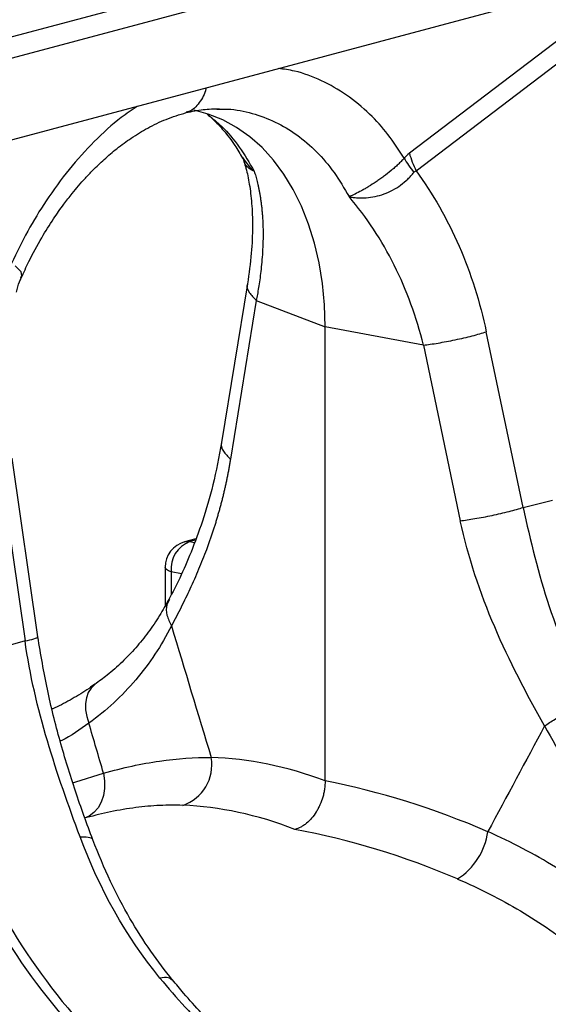
# Model space of a CAD drawing. Units: millimetres. Extents: x 789 to 12028, y 326 to 4688.
# Drawn here: x 2830 to 2919, y 1204 to 1369 of the extents above; entities that cross this region are included whole.
import ezdxf

# ---------------------------------------------------------------- set-up
doc = ezdxf.new("R2010")
doc.units = ezdxf.units.MM
doc.layers.get('0').update_dxf_attribs({"linetype": 'CONTINUOUS'})
doc.layers.add('ACO_DRAINAGE', color=7, linetype='CONTINUOUS')

# ---------------------------------------------------------------- blocks, each defined once
blk = doc.blocks.new('Z$W@#4B380893')
at = {"layer": 'ACO_DRAINAGE', "linetype": 'Continuous'}
for p, q in [((175.7, 545.04), (1596.98, 925.82)), ((176.23, 541.09), (1597.51, 921.86)), ((1581.39, 901.99), (167.18, 523.11)), ((658.89, 647.16), (628.3, 623.89)), ((629.58, 620.56), (660.17, 643.83)), ((590.09, 631.33), (587.41, 632.05)), ((591.7, 632.25), (592.23, 632.25)), ((592.85, 630.23), (590.09, 631.33)), ((595.48, 628.8), (592.85, 630.23)), ((597.98, 627.04), (595.48, 628.8)), ((600.32, 624.96), (597.98, 627.04)), ((602.49, 622.59), (600.32, 624.96)), ((604.47, 619.93), (602.49, 622.59)), ((606.26, 617), (604.47, 619.93)), ((607.83, 613.83), (606.26, 617)), ((609.17, 610.44), (607.83, 613.83)), ((610.29, 606.84), (609.17, 610.44)), ((611.16, 603.07), (610.29, 606.84)), ((554.53, 601.37), (553.45, 602.52)), ((611.79, 599.15), (611.16, 603.07)), ((554.51, 600.21), (554.67, 600.71)), ((554.67, 600.71), (554.53, 601.37)), ((597.55, 599.1), (592.64, 568.94)), ((612.17, 595.1), (611.79, 599.15)), ((599.23, 595.96), (594.32, 565.8)), ((599.23, 595.96), (612.3, 590.96)), ((612.3, 590.96), (612.17, 595.1)), ((630.97, 587.46), (612.3, 590.96)), ((612.3, 504.73), (612.3, 590.96)), ((649.93, 556.62), (642.92, 589.98)), ((630.97, 587.46), (637.98, 554.1)), ((550.39, 565.19), (555.29, 531.27)), ((557.74, 532.05), (552.83, 565.96)), ((649.93, 556.62), (655.5, 558.03)), ((587.75, 550.66), (585.61, 550.09)), ((585.61, 550.09), (585.95, 550.15)), ((585.95, 550.15), (586.59, 550.14)), ((587.66, 550.42), (586.59, 550.14)), ((586.59, 550.14), (587.49, 549.97)), ((581.9, 545.26), (581.9, 537.95)), ((581.95, 545.07), (581.9, 545.26)), ((582.17, 544.83), (581.95, 545.07)), ((582.55, 544.6), (582.17, 544.83)), ((583.07, 544.4), (582.55, 544.6)), ((585.02, 544.03), (583.07, 544.4)), ((583.07, 544.4), (583.07, 540.05)), ((555.29, 531.27), (534.73, 525.39)), ((567.86, 522.33), (567.31, 521.49)), ((568.57, 522.99), (567.86, 522.33)), ((568.57, 522.99), (568.57, 522.99)), ((566.94, 520.5), (566.77, 519.38)), ((567.31, 521.49), (566.94, 520.5)), ((566.77, 519.38), (566.79, 518.18)), ((566.79, 518.18), (567.01, 516.93)), ((567.01, 516.93), (567.42, 515.66)), ((564.93, 504.53), (570.21, 506.16)), ((570.21, 506.16), (570.4, 504.7)), ((564.39, 504.34), (564.93, 504.53)), ((570.39, 503.27), (570.17, 501.9)), ((570.4, 504.7), (570.39, 503.27)), ((570.17, 501.9), (569.76, 500.66)), ((569.16, 499.57), (568.39, 498.68)), ((569.76, 500.66), (569.16, 499.57)), ((567.49, 498.01), (566.61, 497.64)), ((567.01, 497.75), (566.69, 497.66)), ((568.39, 498.68), (567.49, 498.01))]:
    blk.add_line(p, q, dxfattribs=at)
for centre, radius, start, end in [((586.9, 545.26), 5, 104.998, 180), ((588.49, 545.03), 5.45, 110.3029, 186.6525), ((582.7, 507.72), 8.08, 288.4997, 10.1629), ((656.72, 540.44), 123.92, 200.9494, 225.1228), ((659.07, 541.26), 124.5, 201.0068, 225.0654), ((630.57, 496.82), 12.76, 302.6531, 352.0676)]:
    blk.add_arc(centre, radius, start, end, dxfattribs=at)
for centre, major_axis, ratio, start_param, end_param in [((613.11, 324.26), (-35.93, 183.83), 0.559314, 5.954421, 6.15467), ((611.14, 324.78), (-71.6, 173.37), 0.796468, 5.597182, 5.797431), ((606.56, 323.03), (-33.97, 176.07), 0.553816, 5.947967, 6.155646), ((606.56, 323.03), (-70.02, 165.41), 0.801232, 5.589463, 5.797141)]:
    blk.add_ellipse(centre, major_axis=major_axis, ratio=ratio, start_param=start_param, end_param=end_param, dxfattribs=at)
for points, knots in [([(627.32, 622.95), (626.32, 624.49), (624.33, 627.56), (620.65, 631.58), (616.44, 635.09), (611.64, 637.79), (607.29, 639.47), (604.48, 639.86), (603.46, 639.99)], [0, 0, 0, 0, 0.165774, 0.331583, 0.519004, 0.706261, 0.893572, 1, 1, 1, 1]), ([(589.64, 636.29), (589.64, 636.25), (589.49, 635.12), (588.41, 633.45), (587.06, 631.92), (586.07, 631.75), (585.89, 631.72)], [0, 0, 0, 0, 0.015367, 0.458207, 0.901047, 1, 1, 1, 1]), ([(576.6, 632.8), (575.58, 632.11), (572.76, 630.22), (568.41, 626.21), (563.61, 620.94), (559.4, 615.17), (555.73, 609.18), (553.73, 605.04), (552.73, 602.97)], [0, 0, 0, 0, 0.106405, 0.293737, 0.480974, 0.668417, 0.834217, 1, 1, 1, 1]), ([(585.91, 631.62), (586.98, 631.85), (589.13, 632.3), (591.21, 632.33), (592.25, 632.35)], [0, 0, 0, 0, 0.5020917, 1, 1, 1, 1]), ([(592.23, 632.25), (592.76, 632.27), (594.88, 632.33), (598.45, 631.56), (602.87, 629.97), (606.98, 627.51), (610.73, 624.28), (614.09, 620.38), (615.93, 617.23), (616.85, 615.66)], [0, 0, 0, 0, 0.051906, 0.209922, 0.367937, 0.525953, 0.683969, 0.841984, 1, 1, 1, 1]), ([(554.58, 600.18), (555.05, 601.25), (556.22, 603.91), (558.3, 607.66), (560.55, 611.26), (562.51, 614.03), (564.11, 616.1), (565.48, 617.74), (566.79, 619.22), (568.4, 620.91), (570.39, 622.82), (572.82, 624.87), (575.57, 626.89), (578.69, 628.79), (582.18, 630.49), (584.63, 631.23), (585.91, 631.62)], [0, 0, 0, 0, 0.064816, 0.162161, 0.244322, 0.311379, 0.363401, 0.402567, 0.44307, 0.48751, 0.552827, 0.625006, 0.705205, 0.794485, 0.892772, 1, 1, 1, 1]), ([(589.89, 631.32), (590.26, 631.01), (591.33, 630.12), (593.11, 628.16), (595.03, 625.72), (596.13, 623.78), (596.6, 622.95)], [0, 0, 0, 0, 0.149625, 0.438557, 0.759136, 1, 1, 1, 1]), ([(589.96, 631.3), (590.87, 630.56), (593.06, 628.79), (596.07, 625.19), (597.92, 622.05), (598.84, 620.48)], [0, 0, 0, 0, 0.264199, 0.632099, 1, 1, 1, 1]), ([(596.58, 623.06), (596.62, 623), (596.74, 622.82), (596.8, 622.6), (596.85, 622.45)], [0, 0, 0, 0, 0.291473, 1, 1, 1, 1]), ([(596.68, 623), (597.2, 622.24), (597.75, 621.42), (598.57, 620.71), (598.67, 620.62), (598.73, 620.57), (598.76, 620.55), (598.78, 620.54), (598.79, 620.54), (598.8, 620.54), (598.8, 620.54), (598.8, 620.54)], [0, 0, 0, 0, 0.849728, 0.915844, 0.9574, 0.971789, 0.981327, 0.990836, 0.994866, 0.997883, 1, 1, 1, 1]), ([(627.32, 622.95), (627.28, 622.9), (627.23, 622.85), (627.14, 622.75), (627, 622.6), (626.85, 622.45), (626.56, 622.16), (626.36, 621.96), (625.94, 621.57), (625.73, 621.37), (625.29, 620.98), (625.06, 620.79), (624.37, 620.21), (623.9, 619.85), (623.18, 619.32), (622.94, 619.14), (622.46, 618.8), (622.22, 618.63), (621.49, 618.15), (621.02, 617.85), (620.33, 617.43), (620.11, 617.29), (619.66, 617.03), (619.43, 616.9), (618.79, 616.55), (618.38, 616.34), (617.79, 616.06), (617.6, 615.97), (617.32, 615.85), (617.22, 615.81), (617.09, 615.76), (617.04, 615.74), (616.97, 615.71), (616.95, 615.71), (616.91, 615.7), (616.9, 615.69), (616.87, 615.69), (616.85, 615.69), (616.84, 615.7)], [0, 0, 0, 0, 0.015625, 0.015625, 0.03125, 0.0625, 0.0625, 0.125, 0.125, 0.1875, 0.1875, 0.25, 0.25, 0.375, 0.375, 0.4375, 0.4375, 0.5, 0.5, 0.625, 0.625, 0.6875, 0.6875, 0.75, 0.75, 0.875, 0.875, 0.9375, 0.9375, 0.96875, 0.96875, 0.984375, 0.984375, 0.992187, 0.992187, 0.996094, 0.996094, 1, 1, 1, 1]), ([(596.87, 622.31), (597.01, 621.9), (597.42, 620.6), (597.95, 617.97), (598.41, 614.32), (598.56, 609.95), (598.36, 604.86), (597.83, 601.07), (597.55, 599.1)], [0, 0, 0, 0, 0.073851, 0.228789, 0.398871, 0.584154, 0.784575, 1, 1, 1, 1]), ([(598.81, 620.52), (598.81, 620.52), (598.8, 620.5), (598.69, 620.54), (598.26, 620.71), (597.64, 621.13), (597.1, 621.75), (596.95, 622.27), (596.89, 622.46)], [0, 0, 0, 0, 0.007955, 0.026722, 0.115216, 0.469797, 0.797748, 1, 1, 1, 1]), ([(598.84, 620.48), (598.88, 620.33), (598.98, 620.02), (599.12, 619.54), (599.26, 619.04), (599.4, 618.5), (599.53, 617.93), (599.66, 617.32), (599.79, 616.69), (599.91, 616.01), (600.03, 615.31), (600.13, 614.56), (600.23, 613.78), (600.31, 612.96), (600.38, 612.1), (600.44, 611.21), (600.48, 610.26), (600.52, 608.92), (600.51, 607.22), (600.42, 605.19), (600.28, 603.29), (600.1, 601.52), (599.89, 599.9), (599.67, 598.44), (599.45, 597.15), (599.3, 596.33), (599.23, 595.96)], [0, 0, 0, 0, 0.022968, 0.047041, 0.072224, 0.098517, 0.125924, 0.154446, 0.184088, 0.214851, 0.246738, 0.279753, 0.313899, 0.349179, 0.385596, 0.423154, 0.461857, 0.501707, 0.586285, 0.66457, 0.736521, 0.802098, 0.861265, 0.913989, 0.960243, 1, 1, 1, 1]), ([(616.84, 615.69), (616.87, 615.67), (616.91, 615.65), (616.97, 615.64), (617.01, 615.63), (617.11, 615.61), (617.17, 615.59), (617.37, 615.56), (617.5, 615.54), (617.9, 615.48), (618.17, 615.46), (618.98, 615.4), (619.55, 615.4), (620.67, 615.48), (621.23, 615.56), (622.37, 615.8), (622.95, 615.97), (624.06, 616.38), (624.6, 616.63), (625.65, 617.19), (626.17, 617.51), (627.13, 618.21), (627.57, 618.59), (628.2, 619.19), (628.4, 619.39), (628.78, 619.82), (628.97, 620.03), (629.14, 620.25)], [0, 0, 0, 0, 0.007813, 0.007813, 0.015625, 0.015625, 0.03125, 0.03125, 0.0625, 0.0625, 0.125, 0.125, 0.25, 0.25, 0.375, 0.375, 0.5, 0.5, 0.625, 0.625, 0.75, 0.75, 0.875, 0.875, 0.9375, 0.9375, 1, 1, 1, 1]), ([(629.57, 620.56), (632.76, 616.21), (635.52, 611.38), (640.01, 601.07), (641.74, 595.59), (642.92, 589.98)], [0, 0, 0, 0, 0.5, 0.5, 1, 1, 1, 1]), ([(630.97, 587.46), (629.68, 592.73), (627.81, 597.85), (623.05, 607.38), (620.15, 611.78), (616.85, 615.66)], [0, 0, 0, 0, 0.5, 0.5, 1, 1, 1, 1]), ([(553.65, 597.49), (553.81, 598.17), (554.04, 599.13), (554.46, 599.99), (554.58, 600.23)], [0, 0, 0, 0, 0.723373, 1, 1, 1, 1]), ([(597.57, 599.09), (597.56, 599.07), (597.29, 598.59), (597.74, 597.46), (598.74, 596.45), (599.23, 595.96)], [0, 0, 0, 0, 0.016164, 0.521602, 1, 1, 1, 1]), ([(630.97, 587.46), (631.78, 587.55), (632.72, 587.68), (634.27, 587.94), (634.8, 588.04), (635.9, 588.24), (636.45, 588.35), (637.56, 588.59), (638.12, 588.71), (639.2, 588.96), (639.73, 589.09), (641.24, 589.48), (642.15, 589.74), (642.92, 589.98)], [0, 0, 0, 0, 0.25, 0.25, 0.375, 0.375, 0.5, 0.5, 0.625, 0.625, 0.75, 0.75, 1, 1, 1, 1]), ([(592.64, 568.94), (592.13, 566.23), (591.15, 561.04), (589.1, 554.15), (586.94, 548.28), (584.78, 543.33), (583.32, 540.5), (582.63, 539.17)], [0, 0, 0, 0, 0.240873, 0.461107, 0.660885, 0.840455, 1, 1, 1, 1]), ([(592.66, 568.94), (592.65, 568.92), (592.39, 568.43), (592.83, 567.3), (593.83, 566.29), (594.32, 565.8)], [0, 0, 0, 0, 0.018951, 0.522957, 1, 1, 1, 1]), ([(594.32, 565.8), (594.28, 565.55), (594.2, 565.04), (594.06, 564.28), (593.92, 563.52), (593.78, 562.77), (593.62, 562.01), (593.46, 561.26), (593.3, 560.51), (593.13, 559.76), (592.95, 559.01), (592.76, 558.26), (592.57, 557.51), (592.37, 556.76), (592.16, 556.01), (591.95, 555.27), (591.73, 554.52), (591.51, 553.78), (591.28, 553.04), (591.04, 552.3), (590.79, 551.55), (590.54, 550.82), (590.28, 550.08), (590.02, 549.34), (589.61, 548.22), (589.03, 546.73), (588.27, 544.86), (587.46, 542.97), (586.63, 541.16), (585.8, 539.4), (584.95, 537.68), (584.05, 535.91), (583.43, 534.73), (583.11, 534.12)], [0, 0, 0, 0, 0.020426, 0.040959, 0.0616, 0.082353, 0.103221, 0.124207, 0.145313, 0.166543, 0.187899, 0.209384, 0.231, 0.25275, 0.274637, 0.296663, 0.318831, 0.341143, 0.363601, 0.386208, 0.408966, 0.431877, 0.454943, 0.478168, 0.501551, 0.561294, 0.622786, 0.686055, 0.751127, 0.809258, 0.870107, 0.933684, 1, 1, 1, 1]), ([(637.98, 554.1), (638.78, 554.2), (639.73, 554.33), (641.27, 554.59), (641.81, 554.68), (642.9, 554.89), (643.46, 555), (644.57, 555.24), (645.13, 555.36), (646.21, 555.61), (646.74, 555.74), (648.25, 556.13), (649.16, 556.38), (649.93, 556.62)], [0, 0, 0, 0, 0.25, 0.25, 0.375, 0.375, 0.5, 0.5, 0.625, 0.625, 0.75, 0.75, 1, 1, 1, 1]), ([(649.93, 556.62), (651.27, 550.35), (652.83, 544.02), (656.91, 531.67), (659.43, 525.65), (662.66, 520.01)], [0, 0, 0, 0, 0.5, 0.5, 1, 1, 1, 1]), ([(653.99, 515.13), (650.56, 521.21), (647.29, 527.44), (641.73, 540.43), (639.43, 547.2), (637.98, 554.1)], [0, 0, 0, 0, 0.5, 0.5, 1, 1, 1, 1]), ([(582.58, 539.13), (582.02, 538.11), (580.83, 535.95), (578.73, 532.91), (576.37, 529.96), (573.76, 527.25), (571.16, 524.92), (569.34, 523.6), (568.55, 523.03)], [0, 0, 0, 0, 0.158365, 0.335299, 0.512376, 0.688972, 0.864973, 1, 1, 1, 1]), ([(582.72, 539.12), (582.54, 538.8), (582.04, 537.95), (582.11, 536.17), (582.77, 534.8), (583.11, 534.12)], [0, 0, 0, 0, 0.231151, 0.6155755, 1, 1, 1, 1]), ([(583.11, 534.12), (581.19, 530.39), (578.93, 526.99), (573.72, 520.84), (570.76, 518.08), (567.42, 515.66)], [0, 0, 0, 0, 0.5, 0.5, 1, 1, 1, 1]), ([(555.29, 531.27), (555.89, 531.41), (557.13, 531.7), (557.85, 531.96), (557.68, 532.02), (557.65, 532.03)], [0, 0, 0, 0, 0.439389, 0.903612, 1, 1, 1, 1]), ([(565.76, 494.05), (563.56, 499.96), (561.38, 506.08), (557.7, 518.54), (556.2, 524.87), (555.29, 531.27)], [0, 0, 0, 0, 0.5, 0.5, 1, 1, 1, 1]), ([(568.18, 493.49), (567.05, 496.56), (564.79, 502.7), (561.88, 512.28), (559.4, 522.07), (558.29, 528.72), (557.74, 532.05)], [0, 0, 0, 0, 0.25001, 0.499912, 0.749931, 1, 1, 1, 1]), ([(568.58, 523.1), (568.2, 522.82), (566.79, 521.77), (564.25, 520.26), (561.91, 518.96), (560.63, 518.43), (560.46, 518.36)], [0, 0, 0, 0, 0.143192, 0.539458, 0.938567, 1, 1, 1, 1]), ([(653.99, 515.13), (654.58, 515.54), (655.26, 515.97), (656.7, 516.87), (657.48, 517.32), (659.04, 518.2), (659.82, 518.62), (661.32, 519.39), (662.03, 519.73), (662.66, 520.01)], [0, 0, 0, 0, 0.25, 0.25, 0.5, 0.5, 0.75, 0.75, 1, 1, 1, 1]), ([(567.42, 515.66), (565.73, 514.46), (563.95, 513.19), (562.07, 512.26), (561.98, 512.22)], [0, 0, 0, 0, 0.950522, 1, 1, 1, 1]), ([(653.99, 515.13), (656.73, 510.15), (659.6, 505.38), (665.54, 496.24), (668.61, 491.87), (671.78, 487.7)], [0, 0, 0, 0, 0.5, 0.5, 1, 1, 1, 1]), ([(570.21, 506.16), (573.89, 507.2), (577.43, 507.97), (584.24, 508.96), (587.51, 509.18), (590.65, 509.14)], [0, 0, 0, 0, 0.5, 0.5, 1, 1, 1, 1]), ([(612.3, 504.73), (612.3, 504.21), (612.26, 503.7), (612.15, 502.93), (612.11, 502.67), (612, 502.15), (611.93, 501.89), (611.71, 501.13), (611.53, 500.64), (611.22, 499.93), (611.1, 499.69), (610.86, 499.24), (610.74, 499.02), (610.34, 498.38), (610.05, 497.98), (609.42, 497.26), (609.09, 496.93), (608.57, 496.51), (608.4, 496.38), (608.04, 496.14), (607.86, 496.03), (607.3, 495.73), (606.93, 495.59), (606.56, 495.48)], [0, 0, 0, 0, 0.125, 0.125, 0.1875, 0.1875, 0.25, 0.25, 0.375, 0.375, 0.4375, 0.4375, 0.5, 0.5, 0.625, 0.625, 0.75, 0.75, 0.8125, 0.8125, 0.875, 0.875, 1, 1, 1, 1]), ([(585.27, 500.06), (583.83, 500.08), (580.95, 500.11), (576.35, 499.67), (571.72, 498.93), (568.53, 498.12), (567.02, 497.73)], [0, 0, 0, 0, 0.254484, 0.509876, 0.76818, 1, 1, 1, 1]), ([(565.76, 494.05), (566.3, 494.06), (567.4, 494.09), (568.15, 493.83), (568.11, 493.52), (568.11, 493.47)], [0, 0, 0, 0, 0.444448, 0.915162, 1, 1, 1, 1]), ([(667.76, 480.02), (664.09, 483.04), (660.19, 485.8), (652, 490.8), (647.71, 493.06), (643.22, 495.06)], [0, 0, 0, 0, 0.5, 0.5, 1, 1, 1, 1]), ([(583.31, 466.87), (581.91, 468.68), (579.01, 472.39), (575.08, 478.66), (571.34, 485.69), (569.25, 490.84), (568.18, 493.49)], [0, 0, 0, 0, 0.227758, 0.469507, 0.726359, 1, 1, 1, 1]), ([(637.46, 486.07), (641.63, 484.29), (645.62, 482.27), (653.21, 477.75), (656.82, 475.25), (660.22, 472.49)], [0, 0, 0, 0, 0.5, 0.5, 1, 1, 1, 1]), ([(682.06, 476.14), (685.23, 472.95), (691.62, 466.52), (700.74, 455.67), (709.51, 443.86), (717.09, 432.15), (723.58, 420.85), (729.08, 410.18), (733.62, 400.33), (737.31, 391.45), (740.16, 384), (742, 378.75), (742.98, 375.8), (743.29, 374.88), (743.59, 373.95), (743.89, 373.02), (744.19, 372.09), (745.29, 368.6), (746.97, 362.91), (748.97, 355.38), (750.48, 349), (751.61, 343.81), (752.4, 339.81), (752.9, 337.12), (753.22, 335.32), (753.49, 333.79), (753.82, 331.82), (754.3, 328.82), (754.92, 324.62), (755.63, 319.07), (756.32, 312.52), (756.91, 305.09), (757.3, 297.41), (757.46, 289.93), (757.41, 283.08), (757.2, 276.79), (756.87, 271.04), (756.4, 265.3), (755.82, 259.7), (755.12, 254.41), (754.46, 250.08), (753.8, 246.22), (753.05, 242.25), (752.08, 237.62), (750.81, 232.24), (749.18, 226.16), (747.13, 219.44), (744.58, 212.15), (741.45, 204.39), (738.28, 197.57), (735.26, 191.77), (733.17, 188.11), (731.54, 185.4), (730.39, 183.55), (729.07, 181.51), (727.55, 179.26), (725.81, 176.8), (723.26, 173.37), (719.68, 168.92), (716.29, 165.17), (713.9, 162.72), (712.8, 161.62), (711.66, 160.52), (710.49, 159.42), (709.28, 158.31), (708.03, 157.21), (706.75, 156.1), (703.8, 153.65), (698.93, 149.97), (691.8, 145.47), (683.93, 141.45), (675.28, 138.05), (666.83, 135.71), (659.26, 134.36), (652.79, 133.69), (646.57, 133.45), (640.14, 133.63), (633.48, 134.31), (628.77, 134.98), (626.28, 135.56), (626.09, 135.61)], [0, 0, 0, 0, 0.029867, 0.06023, 0.091093, 0.122456, 0.146205, 0.170235, 0.194549, 0.210752, 0.22708, 0.241551, 0.243453, 0.245357, 0.247262, 0.24917, 0.251078, 0.252989, 0.270625, 0.285848, 0.298656, 0.309049, 0.317023, 0.32258, 0.32516, 0.327791, 0.331716, 0.336886, 0.345718, 0.356766, 0.370031, 0.384852, 0.401266, 0.416203, 0.430115, 0.443002, 0.454861, 0.465694, 0.47891, 0.490182, 0.499508, 0.506887, 0.515334, 0.525616, 0.537732, 0.551685, 0.567474, 0.585103, 0.604572, 0.625883, 0.638624, 0.651943, 0.656825, 0.662102, 0.668163, 0.67501, 0.682641, 0.691057, 0.707776, 0.726929, 0.730978, 0.735121, 0.739358, 0.743689, 0.748114, 0.752633, 0.757246, 0.761954, 0.784072, 0.807657, 0.832711, 0.859233, 0.887225, 0.90812, 0.925227, 0.942807, 0.960862, 0.979389, 0.998389, 1, 1, 1, 1]), ([(583.23, 466.85), (583.03, 467.05), (582.56, 467.5), (581.51, 467.35), (580.93, 467.26)], [0, 0, 0, 0, 0.446335, 1, 1, 1, 1]), ([(593.17, 456.18), (592.86, 456.47), (591.38, 457.86), (588.79, 460.59), (585.81, 463.88), (584.02, 466.07), (583.32, 466.93)], [0, 0, 0, 0, 0.091521, 0.435086, 0.779617, 1, 1, 1, 1])]:
    blk.add_open_spline(points, degree=3, knots=knots, dxfattribs=at)
for points in [[(628.3, 623.89), (627.95, 623.62), (627.63, 623.31), (627.32, 622.95)], [(627.32, 622.95), (627.82, 622.07), (628.43, 621.16), (629.14, 620.25)], [(628.3, 623.89), (628.61, 622.8), (629.04, 621.67), (629.57, 620.56)], [(629.14, 620.25), (629.26, 620.4), (629.41, 620.5), (629.57, 620.56)], [(583.11, 534.12), (585.62, 525.8), (588.14, 517.47), (590.65, 509.14)], [(570.21, 506.16), (569.28, 509.33), (568.35, 512.49), (567.42, 515.66)], [(653.99, 515.13), (650.4, 508.44), (646.8, 501.75), (643.22, 495.06)], [(580.93, 467.26), (574.44, 475.19), (569.44, 484.19), (565.76, 494.05)], [(580.93, 467.26), (584.06, 463.43), (587.31, 459.89), (590.68, 456.64)]]:
    blk.add_open_spline(points, degree=3, dxfattribs=at)

msp = doc.modelspace()

# ---------------------------------------------------------------- block references
at = {"xscale": 0.88, "yscale": 0.88, "zscale": 0.88}
msp.add_blockref('Z$W@#4B380893', (2342.64, 797.62), dxfattribs=at)

doc.saveas('drawing.dxf')
